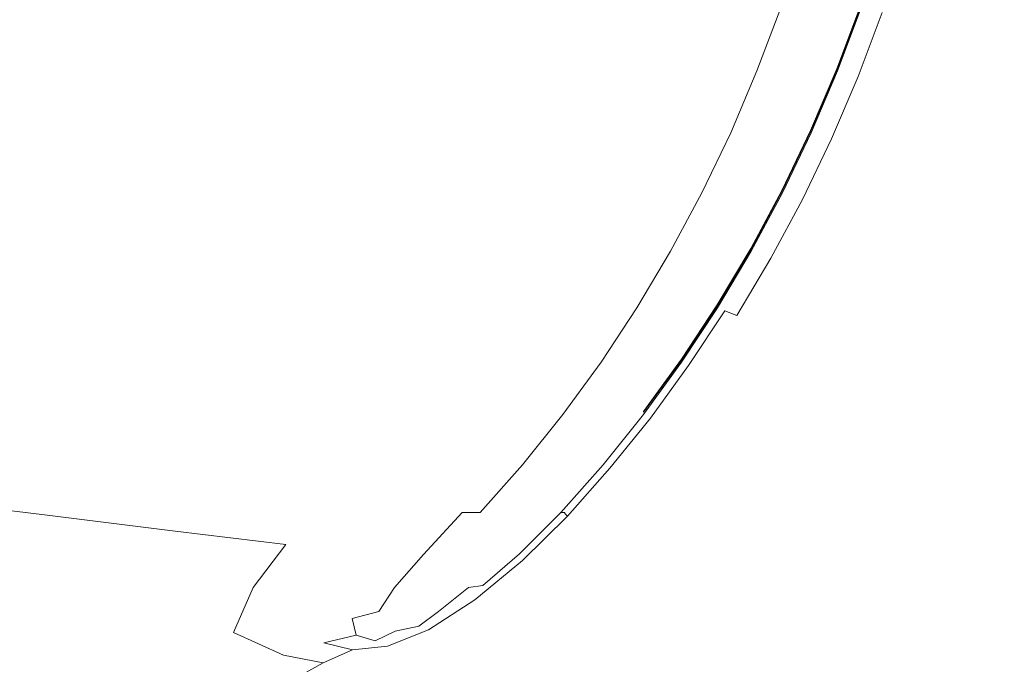
# Model space of a CAD drawing. Extents: x 147 to 2042, y 4373 to 5173.
# Drawn here: x 1717 to 1932, y 4514 to 4654 of the extents above; entities that cross this region are included whole.
import ezdxf

# ---------------------------------------------------------------- set-up
doc = ezdxf.new("R2010")
doc.units = 0
doc.header["$LTSCALE"] = 500
doc.header["$MEASUREMENT"] = 0
doc.layers.add('BONA_CERAMIKA', color=7, linetype='Continuous')

msp = doc.modelspace()

# ---------------------------------------------------------------- linework, layer by layer
at = {"layer": 'BONA_CERAMIKA', "lineweight": 0}
for points, invisible_edges in [([(1925.29, 4666.81, 425.44), (1916.13, 4668.78, 426.64), (1911.46, 4654.48, 426.6), (1920.65, 4652.24, 425.43)], 15), ([(1707.37, 4653.49, 27.64), (1717.69, 4652.73, 51.59), (1722.36, 4665.46, 51.59), (1712.01, 4666.14, 27.64)], 15), ([(1717.69, 4652.73, 51.59), (1734.17, 4651.62, 92.17), (1738.89, 4664.47, 92.17), (1722.36, 4665.46, 51.59)], 15), ([(1925.29, 4666.81, 425.44), (1920.65, 4652.24, 425.43), (1931.91, 4648.05, 425.04), (1936.38, 4663.13, 425.04)], 15), ([(1759.37, 4649.93, 154.23), (1764.18, 4662.96, 154.23), (1738.89, 4664.47, 92.17), (1734.17, 4651.62, 92.17)], 15), ([(1788.87, 4647.97, 227.12), (1793.78, 4661.2, 227.13), (1764.18, 4662.96, 154.23), (1759.37, 4649.93, 154.23)], 15), ([(1788.87, 4647.97, 227.12), (1818.26, 4646.03, 300.15), (1823.27, 4659.46, 300.19), (1793.78, 4661.2, 227.13)], 15), ([(1818.26, 4646.03, 300.15), (1843.12, 4644.42, 362.68), (1848.2, 4658.02, 362.77), (1823.27, 4659.46, 300.19)], 15), ([(1859.01, 4643.46, 404.02), (1864.15, 4657.16, 404.21), (1848.2, 4658.02, 362.77), (1843.12, 4644.42, 362.68)], 15), ([(1868.44, 4642.98, 428.81), (1873.6, 4656.73, 429.12), (1864.15, 4657.16, 404.21), (1859.01, 4643.46, 404.02)], 15), ([(1868.44, 4642.98, 428.81), (1873.88, 4642.82, 441.68), (1879.05, 4656.59, 442.11), (1873.6, 4656.73, 429.12)], 15), ([(1900.45, 4656.87, 437.56), (1895.3, 4643.13, 437.24), (1895.23, 4643.25, 442.03), (1900.37, 4656.98, 442.46)], 10), ([(1873.88, 4642.82, 441.68), (1877.82, 4642.82, 447.25), (1882.99, 4656.59, 447.77), (1879.05, 4656.59, 442.11)], 13), ([(1882.74, 4642.82, 450.15), (1887.9, 4656.59, 450.73), (1882.99, 4656.59, 447.77), (1877.82, 4642.82, 447.25)], 15), ([(1887.84, 4642.82, 450.73), (1893.01, 4656.59, 451.33), (1887.9, 4656.59, 450.73), (1882.74, 4642.82, 450.15)], 15), ([(1887.84, 4642.82, 450.73), (1892.33, 4642.82, 449.35), (1897.49, 4656.59, 449.93), (1893.01, 4656.59, 451.33)], 15), ([(1892.33, 4642.82, 449.35), (1895.4, 4642.82, 446.36), (1900.56, 4656.59, 446.88), (1897.49, 4656.59, 449.93)], 13), ([(1896.25, 4642.82, 442.12), (1901.42, 4656.59, 442.55), (1900.56, 4656.59, 446.88), (1895.4, 4642.82, 446.36)], 15), ([(1896.33, 4642.7, 437.33), (1901.5, 4656.48, 437.64), (1901.42, 4656.59, 442.55), (1896.25, 4642.82, 442.12)], 15), ([(1896.33, 4642.7, 437.33), (1897.06, 4642.34, 432.68), (1902.24, 4656.17, 432.87), (1901.5, 4656.48, 437.64)], 15), ([(1897.06, 4642.34, 432.68), (1899.87, 4641.64, 428.86), (1905.08, 4655.53, 428.95), (1902.24, 4656.17, 432.87)], 15), ([(1906.2, 4640.45, 426.57), (1911.46, 4654.48, 426.6), (1905.08, 4655.53, 428.95), (1899.87, 4641.64, 428.86)], 11), ([(1702.23, 4641.13, 27.64), (1712.51, 4640.29, 51.59), (1717.69, 4652.73, 51.59), (1707.37, 4653.49, 27.64)], 15), ([(1712.51, 4640.29, 51.59), (1728.92, 4639.07, 92.17), (1734.17, 4651.62, 92.17), (1717.69, 4652.73, 51.59)], 15), ([(1915.42, 4637.95, 425.42), (1920.65, 4652.24, 425.43), (1911.46, 4654.48, 426.6), (1906.2, 4640.45, 426.57)], 15), ([(1754.03, 4637.21, 154.23), (1759.37, 4649.93, 154.23), (1734.17, 4651.62, 92.17), (1728.92, 4639.07, 92.17)], 15), ([(1915.42, 4637.95, 425.42), (1926.88, 4633.28, 425.04), (1931.91, 4648.05, 425.04), (1920.65, 4652.24, 425.43)], 15), ([(1783.43, 4635.04, 227.1), (1788.87, 4647.97, 227.12), (1759.37, 4649.93, 154.23), (1754.03, 4637.21, 154.23)], 15), ([(1783.43, 4635.04, 227.1), (1812.71, 4632.9, 300.11), (1818.26, 4646.03, 300.15), (1788.87, 4647.97, 227.12)], 15), ([(1812.71, 4632.9, 300.11), (1837.47, 4631.13, 362.57), (1843.12, 4644.42, 362.68), (1818.26, 4646.03, 300.15)], 15), ([(1926.88, 4633.28, 425.04), (1939.96, 4625.59, 425.04), (1944.53, 4641.17, 425.04), (1931.91, 4648.05, 425.04)], 15), ([(1853.32, 4630.07, 403.81), (1859.01, 4643.46, 404.02), (1843.12, 4644.42, 362.68), (1837.47, 4631.13, 362.57)], 15), ([(1862.72, 4629.54, 428.48), (1868.44, 4642.98, 428.81), (1859.01, 4643.46, 404.02), (1853.32, 4630.07, 403.81)], 15), ([(1862.72, 4629.54, 428.48), (1868.15, 4629.36, 441.22), (1873.88, 4642.82, 441.68), (1868.44, 4642.98, 428.81)], 15), ([(1868.15, 4629.36, 441.22), (1872.09, 4629.36, 446.68), (1877.82, 4642.82, 447.25), (1873.88, 4642.82, 441.68)], 13), ([(1877.01, 4629.36, 449.51), (1882.74, 4642.82, 450.15), (1877.82, 4642.82, 447.25), (1872.09, 4629.36, 446.68)], 15), ([(1882.11, 4629.36, 450.07), (1887.84, 4642.82, 450.73), (1882.74, 4642.82, 450.15), (1877.01, 4629.36, 449.51)], 15), ([(1882.11, 4629.36, 450.07), (1886.59, 4629.36, 448.71), (1892.33, 4642.82, 449.35), (1887.84, 4642.82, 450.73)], 15), ([(1886.59, 4629.36, 448.71), (1889.66, 4629.36, 445.79), (1895.4, 4642.82, 446.36), (1892.33, 4642.82, 449.35)], 13), ([(1895.3, 4643.13, 437.24), (1889.59, 4629.71, 436.9), (1889.52, 4629.84, 441.56), (1895.23, 4643.25, 442.03)], 10), ([(1890.52, 4629.36, 441.66), (1896.25, 4642.82, 442.12), (1895.4, 4642.82, 446.36), (1889.66, 4629.36, 445.79)], 15), ([(1890.59, 4629.23, 436.99), (1896.33, 4642.7, 437.33), (1896.25, 4642.82, 442.12), (1890.52, 4629.36, 441.66)], 15), ([(1890.59, 4629.23, 436.99), (1891.3, 4628.84, 432.47), (1897.06, 4642.34, 432.68), (1896.33, 4642.7, 437.33)], 15), ([(1891.3, 4628.84, 432.47), (1894.09, 4628.06, 428.75), (1899.87, 4641.64, 428.86), (1897.06, 4642.34, 432.68)], 15), ([(1712.51, 4640.29, 51.59), (1706.83, 4628.17, 51.59), (1723.18, 4626.84, 92.17), (1728.92, 4639.07, 92.17)], 15), ([(1900.37, 4626.76, 426.52), (1906.2, 4640.45, 426.57), (1899.87, 4641.64, 428.86), (1894.09, 4628.06, 428.75)], 11), ([(1909.62, 4624, 425.41), (1915.42, 4637.95, 425.42), (1906.2, 4640.45, 426.57), (1900.37, 4626.76, 426.52)], 15), ([(1754.03, 4637.21, 154.23), (1728.92, 4639.07, 92.17), (1723.18, 4626.84, 92.17), (1748.18, 4624.81, 154.23)], 15), ([(1909.62, 4624, 425.41), (1921.3, 4618.84, 425.04), (1926.88, 4633.28, 425.04), (1915.42, 4637.95, 425.42)], 15), ([(1783.43, 4635.04, 227.1), (1754.03, 4637.21, 154.23), (1748.18, 4624.81, 154.23), (1777.46, 4622.44, 227.09)], 15), ([(1783.43, 4635.04, 227.1), (1777.46, 4622.44, 227.09), (1806.62, 4620.11, 300.06), (1812.71, 4632.9, 300.11)], 15), ([(1921.3, 4618.84, 425.04), (1934.9, 4610.36, 425.04), (1939.96, 4625.59, 425.04), (1926.88, 4633.28, 425.04)], 15), ([(1812.71, 4632.9, 300.11), (1806.62, 4620.11, 300.06), (1831.29, 4618.18, 362.46), (1837.47, 4631.13, 362.57)], 15), ([(1853.32, 4630.07, 403.81), (1837.47, 4631.13, 362.57), (1831.29, 4618.18, 362.46), (1847.08, 4617.02, 403.58)], 15), ([(1862.72, 4629.54, 428.48), (1853.32, 4630.07, 403.81), (1847.08, 4617.02, 403.58), (1856.45, 4616.44, 428.11)], 15), ([(1862.72, 4629.54, 428.48), (1856.45, 4616.44, 428.11), (1861.87, 4616.25, 440.71), (1868.15, 4629.36, 441.22)], 15), ([(1868.15, 4629.36, 441.22), (1861.87, 4616.25, 440.71), (1865.81, 4616.25, 446.06), (1872.09, 4629.36, 446.68)], 11), ([(1877.01, 4629.36, 449.51), (1872.09, 4629.36, 446.68), (1865.81, 4616.25, 446.06), (1870.72, 4616.25, 448.83)], 15), ([(1882.11, 4629.36, 450.07), (1877.01, 4629.36, 449.51), (1870.72, 4616.25, 448.83), (1875.83, 4616.25, 449.36)], 15), ([(1882.11, 4629.36, 450.07), (1875.83, 4616.25, 449.36), (1880.31, 4616.25, 448.02), (1886.59, 4629.36, 448.71)], 15), ([(1886.59, 4629.36, 448.71), (1880.31, 4616.25, 448.02), (1883.38, 4616.25, 445.17), (1889.66, 4629.36, 445.79)], 11), ([(1889.52, 4629.84, 441.56), (1889.59, 4629.71, 436.9), (1883.32, 4616.64, 436.53), (1883.26, 4616.78, 441.06)], 5), ([(1890.52, 4629.36, 441.66), (1889.66, 4629.36, 445.79), (1883.38, 4616.25, 445.17), (1884.24, 4616.25, 441.15)], 15), ([(1890.59, 4629.23, 436.99), (1890.52, 4629.36, 441.66), (1884.24, 4616.25, 441.15), (1884.3, 4616.11, 436.63)], 15), ([(1890.59, 4629.23, 436.99), (1884.3, 4616.11, 436.63), (1885, 4615.68, 432.24), (1891.3, 4628.84, 432.47)], 15), ([(1891.3, 4628.84, 432.47), (1885, 4615.68, 432.24), (1887.75, 4614.83, 428.64), (1894.09, 4628.06, 428.75)], 15), ([(1706.83, 4628.17, 51.59), (1700.66, 4616.4, 51.59), (1716.94, 4614.97, 92.17), (1723.18, 4626.84, 92.17)], 15), ([(1748.18, 4624.81, 154.23), (1723.18, 4626.84, 92.17), (1716.94, 4614.97, 92.17), (1741.83, 4612.77, 154.23)], 15), ([(1900.37, 4626.76, 426.52), (1894.09, 4628.06, 428.75), (1887.75, 4614.83, 428.64), (1893.97, 4613.41, 426.48)], 13), ([(1909.62, 4624, 425.41), (1900.37, 4626.76, 426.52), (1893.97, 4613.41, 426.48), (1903.26, 4610.4, 425.4)], 15), ([(1777.46, 4622.44, 227.09), (1748.18, 4624.81, 154.23), (1741.83, 4612.77, 154.23), (1770.98, 4610.21, 227.08)], 15), ([(1777.46, 4622.44, 227.09), (1770.98, 4610.21, 227.08), (1800.01, 4607.69, 300.01), (1806.62, 4620.11, 300.06)], 15), ([(1909.62, 4624, 425.41), (1903.26, 4610.4, 425.4), (1915.19, 4604.78, 425.04), (1921.3, 4618.84, 425.04)], 15), ([(1806.62, 4620.11, 300.06), (1800.01, 4607.69, 300.01), (1824.58, 4605.61, 362.33), (1831.29, 4618.18, 362.46)], 15), ([(1847.08, 4617.02, 403.58), (1831.29, 4618.18, 362.46), (1824.58, 4605.61, 362.33), (1840.3, 4604.36, 403.33)], 15), ([(1921.3, 4618.84, 425.04), (1915.19, 4604.78, 425.04), (1929.35, 4595.53, 425.04), (1934.9, 4610.36, 425.04)], 15), ([(1856.45, 4616.44, 428.11), (1847.08, 4617.02, 403.58), (1840.3, 4604.36, 403.33), (1849.64, 4603.73, 427.71)], 15), ([(1856.45, 4616.44, 428.11), (1849.64, 4603.73, 427.71), (1855.05, 4603.52, 440.17), (1861.87, 4616.25, 440.71)], 15), ([(1861.87, 4616.25, 440.71), (1855.05, 4603.52, 440.17), (1858.99, 4603.52, 445.39), (1865.81, 4616.25, 446.06)], 11), ([(1870.72, 4616.25, 448.83), (1865.81, 4616.25, 446.06), (1858.99, 4603.52, 445.39), (1863.91, 4603.52, 448.08)], 15), ([(1875.83, 4616.25, 449.36), (1870.72, 4616.25, 448.83), (1863.91, 4603.52, 448.08), (1869.01, 4603.52, 448.59)], 15), ([(1875.83, 4616.25, 449.36), (1869.01, 4603.52, 448.59), (1873.49, 4603.52, 447.28), (1880.31, 4616.25, 448.02)], 15), ([(1880.31, 4616.25, 448.02), (1873.49, 4603.52, 447.28), (1876.56, 4603.52, 444.5), (1883.38, 4616.25, 445.17)], 11), ([(1883.26, 4616.78, 441.06), (1883.32, 4616.64, 436.53), (1876.52, 4603.94, 436.13), (1876.46, 4604.1, 440.51)], 5), ([(1884.24, 4616.25, 441.15), (1883.38, 4616.25, 445.17), (1876.56, 4603.52, 444.5), (1877.42, 4603.52, 440.61)], 15), ([(1884.3, 4616.11, 436.63), (1884.24, 4616.25, 441.15), (1877.42, 4603.52, 440.61), (1877.48, 4603.37, 436.23)], 15), ([(1884.3, 4616.11, 436.63), (1877.48, 4603.37, 436.23), (1878.16, 4602.91, 431.99), (1885, 4615.68, 432.24)], 15), ([(1735, 4601.12, 154.23), (1741.83, 4612.77, 154.23), (1716.94, 4614.97, 92.17), (1710.22, 4603.48, 92.17)], 15), ([(1885, 4615.68, 432.24), (1878.16, 4602.91, 431.99), (1880.87, 4601.99, 428.51), (1887.75, 4614.83, 428.64)], 15), ([(1893.97, 4613.41, 426.48), (1887.75, 4614.83, 428.64), (1880.87, 4601.99, 428.51), (1887.03, 4600.45, 426.43)], 13), ([(1764, 4598.38, 227.07), (1770.98, 4610.21, 227.08), (1741.83, 4612.77, 154.23), (1735, 4601.12, 154.23)], 15), ([(1903.26, 4610.4, 425.4), (1893.97, 4613.41, 426.48), (1887.03, 4600.45, 426.43), (1896.36, 4597.2, 425.38)], 15), ([(1764, 4598.38, 227.07), (1792.9, 4595.68, 299.96), (1800.01, 4607.69, 300.01), (1770.98, 4610.21, 227.08)], 15), ([(1903.26, 4610.4, 425.4), (1896.36, 4597.2, 425.38), (1908.55, 4591.13, 425.04), (1915.19, 4604.78, 425.04)], 15), ([(1949.87, 4597.61, 425.04), (1934.9, 4610.36, 425.04), (1929.35, 4595.53, 425.04), (1945.33, 4581.63, 425.04)], 15), ([(1792.9, 4595.68, 299.96), (1817.35, 4593.44, 362.2), (1824.58, 4605.61, 362.33), (1800.01, 4607.69, 300.01)], 15), ([(1833.01, 4592.1, 403.06), (1840.3, 4604.36, 403.33), (1824.58, 4605.61, 362.33), (1817.35, 4593.44, 362.2)], 15), ([(1727.69, 4589.89, 154.23), (1735, 4601.12, 154.23), (1710.22, 4603.48, 92.17), (1703.05, 4592.4, 92.17)], 15), ([(1842.31, 4591.43, 427.28), (1849.64, 4603.73, 427.71), (1840.3, 4604.36, 403.33), (1833.01, 4592.1, 403.06)], 15), ([(1842.31, 4591.43, 427.28), (1847.71, 4591.2, 439.58), (1855.05, 4603.52, 440.17), (1849.64, 4603.73, 427.71)], 15), ([(1847.71, 4591.2, 439.58), (1851.65, 4591.2, 444.67), (1858.99, 4603.52, 445.39), (1855.05, 4603.52, 440.17)], 15), ([(1856.57, 4591.2, 447.28), (1863.91, 4603.52, 448.08), (1858.99, 4603.52, 445.39), (1851.65, 4591.2, 444.67)], 11), ([(1861.67, 4591.2, 447.76), (1869.01, 4603.52, 448.59), (1863.91, 4603.52, 448.08), (1856.57, 4591.2, 447.28)], 15), ([(1861.67, 4591.2, 447.76), (1866.15, 4591.2, 446.48), (1873.49, 4603.52, 447.28), (1869.01, 4603.52, 448.59)], 15), ([(1866.15, 4591.2, 446.48), (1869.23, 4591.2, 443.78), (1876.56, 4603.52, 444.5), (1873.49, 4603.52, 447.28)], 13), ([(1876.52, 4603.94, 436.13), (1869.2, 4591.66, 435.7), (1869.15, 4591.82, 439.92), (1876.46, 4604.1, 440.51)], 10), ([(1870.08, 4591.2, 440.02), (1877.42, 4603.52, 440.61), (1876.56, 4603.52, 444.5), (1869.23, 4591.2, 443.78)], 15), ([(1870.13, 4591.04, 435.8), (1877.48, 4603.37, 436.23), (1877.42, 4603.52, 440.61), (1870.08, 4591.2, 440.02)], 15), ([(1870.13, 4591.04, 435.8), (1870.79, 4590.55, 431.72), (1878.16, 4602.91, 431.99), (1877.48, 4603.37, 436.23)], 15), ([(1915.19, 4604.78, 425.04), (1908.55, 4591.13, 425.04), (1923.33, 4581.13, 425.04), (1929.35, 4595.53, 425.04)], 15), ([(1756.55, 4586.97, 227.05), (1764, 4598.38, 227.07), (1735, 4601.12, 154.23), (1727.69, 4589.89, 154.23)], 15), ([(1870.79, 4590.55, 431.72), (1873.46, 4589.56, 428.38), (1880.87, 4601.99, 428.51), (1878.16, 4602.91, 431.99)], 15), ([(1879.56, 4587.91, 426.37), (1887.03, 4600.45, 426.43), (1880.87, 4601.99, 428.51), (1873.46, 4589.56, 428.38)], 11), ([(1888.93, 4584.43, 425.37), (1896.36, 4597.2, 425.38), (1887.03, 4600.45, 426.43), (1879.56, 4587.91, 426.37)], 15), ([(1756.55, 4586.97, 227.05), (1785.3, 4584.09, 299.89), (1792.9, 4595.68, 299.96), (1764, 4598.38, 227.07)], 15), ([(1888.93, 4584.43, 425.37), (1901.41, 4577.92, 425.04), (1908.55, 4591.13, 425.04), (1896.36, 4597.2, 425.38)], 15), ([(1785.3, 4584.09, 299.89), (1809.63, 4581.71, 362.03), (1817.35, 4593.44, 362.2), (1792.9, 4595.68, 299.96)], 15), ([(1945.33, 4581.63, 425.04), (1929.35, 4595.53, 425.04), (1923.33, 4581.13, 425.04), (1940.4, 4566.1, 425.04)], 15), ([(1727.69, 4589.89, 154.23), (1703.05, 4592.4, 92.17), (1695.43, 4581.76, 92.17), (1719.94, 4579.1, 154.23)], 15), ([(1825.21, 4580.28, 402.74), (1833.01, 4592.1, 403.06), (1817.35, 4593.44, 362.2), (1809.63, 4581.71, 362.03)], 15), ([(1834.48, 4579.57, 426.76), (1842.31, 4591.43, 427.28), (1833.01, 4592.1, 403.06), (1825.21, 4580.28, 402.74)], 15), ([(1834.48, 4579.57, 426.76), (1839.87, 4579.33, 438.86), (1847.71, 4591.2, 439.58), (1842.31, 4591.43, 427.28)], 15), ([(1839.87, 4579.33, 438.86), (1843.81, 4579.33, 443.79), (1851.65, 4591.2, 444.67), (1847.71, 4591.2, 439.58)], 15), ([(1848.72, 4579.33, 446.32), (1856.57, 4591.2, 447.28), (1851.65, 4591.2, 444.67), (1843.81, 4579.33, 443.79)], 11), ([(1853.83, 4579.33, 446.78), (1861.67, 4591.2, 447.76), (1856.57, 4591.2, 447.28), (1848.72, 4579.33, 446.32)], 15), ([(1853.83, 4579.33, 446.78), (1858.31, 4579.33, 445.54), (1866.15, 4591.2, 446.48), (1861.67, 4591.2, 447.76)], 15), ([(1858.31, 4579.33, 445.54), (1861.38, 4579.33, 442.94), (1869.23, 4591.2, 443.78), (1866.15, 4591.2, 446.48)], 13), ([(1869.2, 4591.66, 435.7), (1861.38, 4579.82, 435.2), (1861.34, 4579.99, 439.24), (1869.15, 4591.82, 439.92)], 10), ([(1862.24, 4579.33, 439.34), (1870.08, 4591.2, 440.02), (1869.23, 4591.2, 443.78), (1861.38, 4579.33, 442.94)], 15), ([(1862.28, 4579.15, 435.31), (1870.13, 4591.04, 435.8), (1870.08, 4591.2, 440.02), (1862.24, 4579.33, 439.34)], 15), ([(1862.28, 4579.15, 435.31), (1862.92, 4578.63, 431.41), (1870.79, 4590.55, 431.72), (1870.13, 4591.04, 435.8)], 13), ([(1862.92, 4578.63, 431.41), (1865.55, 4577.58, 428.23), (1873.46, 4589.56, 428.38), (1870.79, 4590.55, 431.72)], 11), ([(1901.41, 4577.92, 425.04), (1916.85, 4567.2, 425.04), (1923.33, 4581.13, 425.04), (1908.55, 4591.13, 425.04)], 15), ([(1756.55, 4586.97, 227.05), (1727.69, 4589.89, 154.23), (1719.94, 4579.1, 154.23), (1748.64, 4576.01, 227.03)], 15), ([(1871.58, 4575.82, 426.31), (1879.56, 4587.91, 426.37), (1873.46, 4589.56, 428.38), (1865.55, 4577.58, 428.23)], 15), ([(1756.55, 4586.97, 227.05), (1748.64, 4576.01, 227.03), (1777.24, 4572.96, 299.81), (1785.3, 4584.09, 299.89)], 15), ([(1880.99, 4572.13, 425.36), (1888.93, 4584.43, 425.37), (1879.56, 4587.91, 426.37), (1871.58, 4575.82, 426.31)], 15), ([(1785.3, 4584.09, 299.89), (1777.24, 4572.96, 299.81), (1801.43, 4570.44, 361.82), (1809.63, 4581.71, 362.03)], 15), ([(1880.99, 4572.13, 425.36), (1893.77, 4565.24, 425.04), (1901.41, 4577.92, 425.04), (1888.93, 4584.43, 425.37)], 15), ([(1719.94, 4579.1, 154.23), (1695.43, 4581.76, 92.17), (1687.39, 4571.58, 92.17), (1711.76, 4568.78, 154.23)], 15), ([(1825.21, 4580.28, 402.74), (1809.63, 4581.71, 362.03), (1801.43, 4570.44, 361.82), (1816.94, 4568.93, 402.31)], 15), ([(1834.48, 4579.57, 426.76), (1825.21, 4580.28, 402.74), (1816.94, 4568.93, 402.31), (1826.17, 4568.17, 426.07)], 15), ([(1834.48, 4579.57, 426.76), (1826.17, 4568.17, 426.07), (1831.54, 4567.92, 437.93), (1839.87, 4579.33, 438.86)], 15), ([(1861.34, 4579.99, 439.24), (1861.38, 4579.82, 435.2), (1853.08, 4568.44, 434.6), (1853.05, 4568.63, 438.42)], 1), ([(1935.09, 4551.09, 425.04), (1940.4, 4566.1, 425.04), (1923.33, 4581.13, 425.04), (1916.85, 4567.2, 425.04)], 15), ([(1748.64, 4576.01, 227.03), (1719.94, 4579.1, 154.23), (1711.76, 4568.78, 154.23), (1740.29, 4565.52, 227)], 15), ([(1839.87, 4579.33, 438.86), (1831.54, 4567.92, 437.93), (1835.48, 4567.92, 442.66), (1843.81, 4579.33, 443.79)], 15), ([(1848.72, 4579.33, 446.32), (1843.81, 4579.33, 443.79), (1835.48, 4567.92, 442.66), (1840.4, 4567.92, 445.09)], 13), ([(1853.83, 4579.33, 446.78), (1848.72, 4579.33, 446.32), (1840.4, 4567.92, 445.09), (1845.5, 4567.92, 445.54)], 15), ([(1853.83, 4579.33, 446.78), (1845.5, 4567.92, 445.54), (1849.99, 4567.92, 444.37), (1858.31, 4579.33, 445.54)], 15), ([(1858.31, 4579.33, 445.54), (1849.99, 4567.92, 444.37), (1853.06, 4567.92, 441.92), (1861.38, 4579.33, 442.94)], 11), ([(1862.24, 4579.33, 439.34), (1861.38, 4579.33, 442.94), (1853.06, 4567.92, 441.92), (1853.92, 4567.92, 438.52)], 15), ([(1862.28, 4579.15, 435.31), (1862.24, 4579.33, 439.34), (1853.92, 4567.92, 438.52), (1853.95, 4567.73, 434.72)], 15), ([(1862.28, 4579.15, 435.31), (1853.95, 4567.73, 434.72), (1854.57, 4567.18, 431.05), (1862.92, 4578.63, 431.41)], 11), ([(1862.92, 4578.63, 431.41), (1854.57, 4567.18, 431.05), (1857.15, 4566.06, 428.04), (1865.55, 4577.58, 428.23)], 15), ([(1871.58, 4575.82, 426.31), (1865.55, 4577.58, 428.23), (1857.15, 4566.06, 428.04), (1863.1, 4564.21, 426.24)], 15), ([(1893.77, 4565.24, 425.04), (1909.92, 4553.91, 425.04), (1916.85, 4567.2, 425.04), (1901.41, 4577.92, 425.04)], 15), ([(1748.64, 4576.01, 227.03), (1740.29, 4565.52, 227), (1768.72, 4562.32, 299.69), (1777.24, 4572.96, 299.81)], 15), ([(1880.99, 4572.13, 425.36), (1871.58, 4575.82, 426.31), (1863.1, 4564.21, 426.24), (1872.56, 4560.34, 425.34)], 15), ([(1777.24, 4572.96, 299.81), (1768.72, 4562.32, 299.69), (1792.78, 4559.66, 361.53), (1801.43, 4570.44, 361.82)], 15), ([(1880.99, 4572.13, 425.36), (1872.56, 4560.34, 425.34), (1885.67, 4553.18, 425.04), (1893.77, 4565.24, 425.04)], 15), ([(1731.52, 4555.54, 226.96), (1740.29, 4565.52, 227), (1711.76, 4568.78, 154.23), (1703.16, 4558.96, 154.23)], 15), ([(1816.94, 4568.93, 402.31), (1801.43, 4570.44, 361.82), (1792.78, 4559.66, 361.53), (1808.21, 4558.07, 401.73)], 15), ([(1826.17, 4568.17, 426.07), (1816.94, 4568.93, 402.31), (1808.21, 4558.07, 401.73), (1817.39, 4557.27, 425.16)], 15), ([(1826.17, 4568.17, 426.07), (1817.39, 4557.27, 425.16), (1822.76, 4557.01, 436.69), (1831.54, 4567.92, 437.93)], 15), ([(1831.54, 4567.92, 437.93), (1822.76, 4557.01, 436.69), (1826.69, 4557.01, 441.18), (1835.48, 4567.92, 442.66)], 15), ([(1840.4, 4567.92, 445.09), (1835.48, 4567.92, 442.66), (1826.69, 4557.01, 441.18), (1831.61, 4557.01, 443.5)], 13), ([(1845.5, 4567.92, 445.54), (1840.4, 4567.92, 445.09), (1831.61, 4557.01, 443.5), (1836.71, 4557.01, 443.97)], 15), ([(1845.5, 4567.92, 445.54), (1836.71, 4557.01, 443.97), (1841.2, 4557.01, 442.91), (1849.99, 4567.92, 444.37)], 15), ([(1849.99, 4567.92, 444.37), (1841.2, 4557.01, 442.91), (1844.27, 4557.01, 440.65), (1853.06, 4567.92, 441.92)], 11), ([(1853.92, 4567.92, 438.52), (1853.06, 4567.92, 441.92), (1844.27, 4557.01, 440.65), (1845.13, 4557.01, 437.52)], 15), ([(1853.95, 4567.73, 434.72), (1853.92, 4567.92, 438.52), (1845.13, 4557.01, 437.52), (1845.16, 4556.81, 434)], 15), ([(1853.95, 4567.73, 434.72), (1845.16, 4556.81, 434), (1845.75, 4556.23, 430.6), (1854.57, 4567.18, 431.05)], 11), ([(1854.57, 4567.18, 431.05), (1845.75, 4556.23, 430.6), (1848.28, 4555.05, 427.82), (1857.15, 4566.06, 428.04)], 15), ([(1929.41, 4536.9, 425.04), (1935.09, 4551.09, 425.04), (1916.85, 4567.2, 425.04), (1909.92, 4553.91, 425.04)], 15), ([(1731.52, 4555.54, 226.96), (1759.78, 4552.18, 299.54), (1768.72, 4562.32, 299.69), (1740.29, 4565.52, 227)], 15), ([(1863.1, 4564.21, 426.24), (1857.15, 4566.06, 428.04), (1848.28, 4555.05, 427.82), (1854.16, 4553.1, 426.15)], 15), ([(1893.77, 4565.24, 425.04), (1885.67, 4553.18, 425.04), (1902.56, 4541.45, 425.04), (1909.92, 4553.91, 425.04)], 15), ([(1759.78, 4552.18, 299.54), (1783.69, 4549.4, 361.15), (1792.78, 4559.66, 361.53), (1768.72, 4562.32, 299.69)], 15), ([(1872.56, 4560.34, 425.34), (1863.1, 4564.21, 426.24), (1854.16, 4553.1, 426.15), (1863.67, 4549.11, 425.32)], 15), ([(1872.56, 4560.34, 425.34), (1863.67, 4549.11, 425.32), (1877.11, 4541.83, 425.04), (1885.67, 4553.18, 425.04)], 15), ([(1722.48, 4546.07, 227.18), (1731.52, 4555.54, 226.96), (1703.16, 4558.96, 154.23), (1694.17, 4549.65, 154.23)], 15), ([(1799.03, 4547.73, 400.97), (1808.21, 4558.07, 401.73), (1792.78, 4559.66, 361.53), (1783.69, 4549.4, 361.15)], 15), ([(1808.18, 4546.9, 423.96), (1817.39, 4557.27, 425.16), (1808.21, 4558.07, 401.73), (1799.03, 4547.73, 400.97)], 15), ([(1808.18, 4546.9, 423.96), (1813.52, 4546.62, 435.06), (1822.76, 4557.01, 436.69), (1817.39, 4557.27, 425.16)], 15), ([(1813.52, 4546.62, 435.06), (1817.46, 4546.62, 439.24), (1826.69, 4557.01, 441.18), (1822.76, 4557.01, 436.69)], 13), ([(1822.38, 4546.62, 441.44), (1831.61, 4557.01, 443.5), (1826.69, 4557.01, 441.18), (1817.46, 4546.62, 439.24)], 15), ([(1827.48, 4546.62, 441.95), (1836.71, 4557.01, 443.97), (1831.61, 4557.01, 443.5), (1822.38, 4546.62, 441.44)], 15), ([(1827.48, 4546.62, 441.95), (1831.97, 4546.62, 441.07), (1841.2, 4557.01, 442.91), (1836.71, 4557.01, 443.97)], 15), ([(1831.97, 4546.62, 441.07), (1835.04, 4546.62, 439.08), (1844.27, 4557.01, 440.65), (1841.2, 4557.01, 442.91)], 13), ([(1835.89, 4546.62, 436.28), (1845.13, 4557.01, 437.52), (1844.27, 4557.01, 440.65), (1835.04, 4546.62, 439.08)], 15), ([(1835.92, 4546.41, 433.12), (1845.16, 4556.81, 434), (1845.13, 4557.01, 437.52), (1835.89, 4546.62, 436.28)], 15), ([(1835.92, 4546.41, 433.12), (1836.48, 4545.8, 430.06), (1845.75, 4556.23, 430.6), (1845.16, 4556.81, 434)], 13), ([(1836.48, 4545.8, 430.06), (1838.97, 4544.57, 427.55), (1848.28, 4555.05, 427.82), (1845.75, 4556.23, 430.6)], 15), ([(1722.48, 4546.07, 227.18), (1750.95, 4542.5, 300.42), (1759.78, 4552.18, 299.54), (1731.52, 4555.54, 226.96)], 14), ([(1844.76, 4542.53, 426.04), (1854.16, 4553.1, 426.15), (1848.28, 4555.05, 427.82), (1838.97, 4544.57, 427.55)], 15), ([(1929.41, 4536.9, 425.04), (1909.92, 4553.91, 425.04), (1902.56, 4541.45, 425.04), (1923.39, 4523.88, 425.04)], 15), ([(1750.95, 4542.5, 300.42), (1775.11, 4539.61, 362.31), (1783.69, 4549.4, 361.15), (1759.78, 4552.18, 299.54)], 14), ([(1854.32, 4538.49, 425.29), (1863.67, 4549.11, 425.32), (1854.16, 4553.1, 426.15), (1844.76, 4542.53, 426.04)], 15), ([(1885.67, 4553.18, 425.04), (1877.11, 4541.83, 425.04), (1894.8, 4529.99, 425.04), (1902.56, 4541.45, 425.04)], 15), ([(1722.48, 4546.07, 227.18), (1694.17, 4549.65, 154.23), (1684.82, 4540.88, 154.23), (1713.32, 4537.1, 227.92)], 14), ([(1790.51, 4538.08, 401.22), (1799.03, 4547.73, 400.97), (1783.69, 4549.4, 361.15), (1775.11, 4539.61, 362.31)], 15), ([(1950.22, 4517.22, 425.04), (1954.36, 4532.44, 425.04), (1935.09, 4551.09, 425.04), (1929.41, 4536.9, 425.04)], 15), ([(1799.67, 4537.5, 422.95), (1808.18, 4546.9, 423.96), (1799.03, 4547.73, 400.97), (1790.51, 4538.08, 401.22)], 15), ([(1854.32, 4538.49, 425.29), (1868.13, 4531.28, 425.04), (1877.11, 4541.83, 425.04), (1863.67, 4549.11, 425.32)], 15), ([(1722.48, 4546.07, 227.18), (1713.32, 4537.1, 227.92), (1742.77, 4533.2, 303.39), (1750.95, 4542.5, 300.42)], 15), ([(1799.67, 4537.5, 422.95), (1805.11, 4537.46, 433.28), (1813.52, 4546.62, 435.06), (1808.18, 4546.9, 423.96)], 13), ([(1805.11, 4537.46, 433.28), (1809.05, 4537.57, 437.05), (1817.46, 4546.62, 439.24), (1813.52, 4546.62, 435.06)], 11), ([(1813.69, 4537.46, 439.05), (1822.38, 4546.62, 441.44), (1817.46, 4546.62, 439.24), (1809.05, 4537.57, 437.05)], 15), ([(1818.51, 4537.34, 439.59), (1827.48, 4546.62, 441.95), (1822.38, 4546.62, 441.44), (1813.69, 4537.46, 439.05)], 15), ([(1818.51, 4537.34, 439.59), (1822.97, 4537.46, 438.95), (1831.97, 4546.62, 441.07), (1827.48, 4546.62, 441.95)], 15), ([(1822.97, 4537.46, 438.95), (1826.06, 4537.57, 437.33), (1835.04, 4546.62, 439.08), (1831.97, 4546.62, 441.07)], 13), ([(1826.77, 4537.46, 434.91), (1835.89, 4546.62, 436.28), (1835.04, 4546.62, 439.08), (1826.06, 4537.57, 437.33)], 13), ([(1826.52, 4537.02, 432.12), (1835.92, 4546.41, 433.12), (1835.89, 4546.62, 436.28), (1826.77, 4537.46, 434.91)], 13), ([(1826.52, 4537.02, 432.12), (1826.69, 4536.16, 429.38), (1836.48, 4545.8, 430.06), (1835.92, 4546.41, 433.12)], 9), ([(1826.69, 4536.16, 429.38), (1828.88, 4534.72, 427.15), (1838.97, 4544.57, 427.55), (1836.48, 4545.8, 430.06)], 15), ([(1834.68, 4532.52, 425.86), (1844.76, 4542.53, 426.04), (1838.97, 4544.57, 427.55), (1828.88, 4534.72, 427.15)], 15), ([(1750.95, 4542.5, 300.42), (1742.77, 4533.2, 303.39), (1767.98, 4530.24, 366.63), (1775.11, 4539.61, 362.31)], 15), ([(1844.49, 4528.47, 425.24), (1854.32, 4538.49, 425.29), (1844.76, 4542.53, 426.04), (1834.68, 4532.52, 425.86)], 15), ([(1868.13, 4531.28, 425.04), (1886.65, 4519.72, 425.04), (1894.8, 4529.99, 425.04), (1877.11, 4541.83, 425.04)], 15), ([(1923.39, 4523.88, 425.04), (1902.56, 4541.45, 425.04), (1894.8, 4529.99, 425.04), (1917.03, 4512.35, 425.04)], 15), ([(1790.51, 4538.08, 401.22), (1775.11, 4539.61, 362.31), (1767.98, 4530.24, 366.63), (1783.75, 4529.27, 403.66)], 13), ([(1713.32, 4537.1, 227.92), (1703.71, 4528.72, 228.39), (1733.84, 4524.57, 305.27), (1742.77, 4533.2, 303.39)], 15), ([(1799.67, 4537.5, 422.95), (1790.51, 4538.08, 401.22), (1783.75, 4529.27, 403.66), (1793.03, 4529.52, 422.61)], 15), ([(1799.67, 4537.5, 422.95), (1793.03, 4529.52, 422.61), (1798.79, 4530.23, 431.6), (1805.11, 4537.46, 433.28)], 11), ([(1805.11, 4537.46, 433.28), (1798.79, 4530.23, 431.6), (1802.72, 4530.69, 434.82), (1809.05, 4537.57, 437.05)], 15), ([(1813.69, 4537.46, 439.05), (1809.05, 4537.57, 437.05), (1802.72, 4530.69, 434.82), (1806.54, 4530.23, 436.48)], 15), ([(1818.51, 4537.34, 439.59), (1813.69, 4537.46, 439.05), (1806.54, 4530.23, 436.48), (1810.5, 4529.76, 436.97)], 15), ([(1818.51, 4537.34, 439.59), (1810.5, 4529.76, 436.97), (1814.88, 4530.23, 436.67), (1822.97, 4537.46, 438.95)], 15), ([(1822.97, 4537.46, 438.95), (1814.88, 4530.23, 436.67), (1818.04, 4530.69, 435.53), (1826.06, 4537.57, 437.33)], 9), ([(1826.52, 4537.02, 432.12), (1817.24, 4529.09, 431.01), (1816.3, 4527.57, 428.52), (1826.69, 4536.16, 429.38)], 11), ([(1826.52, 4537.02, 432.12), (1826.77, 4537.46, 434.91), (1818.32, 4530.23, 433.49), (1817.24, 4529.09, 431.01)], 15), ([(1826.77, 4537.46, 434.91), (1826.06, 4537.57, 437.33), (1818.04, 4530.69, 435.53), (1818.32, 4530.23, 433.49)], 15), ([(1844.49, 4528.47, 425.24), (1858.73, 4521.46, 425.04), (1868.13, 4531.28, 425.04), (1854.32, 4538.49, 425.29)], 15), ([(1950.22, 4517.22, 425.04), (1929.41, 4536.9, 425.04), (1923.39, 4523.88, 425.04), (1945.82, 4503.57, 425.04)], 15), ([(1826.69, 4536.16, 429.38), (1816.3, 4527.57, 428.52), (1817.71, 4525.6, 426.53), (1828.88, 4534.72, 427.15)], 15), ([(1834.68, 4532.52, 425.86), (1828.88, 4534.72, 427.15), (1817.71, 4525.6, 426.53), (1823.68, 4523.13, 425.53)], 15), ([(1742.77, 4533.2, 303.39), (1733.84, 4524.57, 305.27), (1763.67, 4520.48, 378.39), (1767.98, 4530.24, 366.63)], 15), ([(1844.49, 4528.47, 425.24), (1834.68, 4532.52, 425.86), (1823.68, 4523.13, 425.53), (1834.12, 4519.07, 425.16)], 15), ([(1783.75, 4529.27, 403.66), (1767.98, 4530.24, 366.63), (1763.67, 4520.48, 378.39), (1780.72, 4522.31, 408.53)], 13), ([(1793.03, 4529.52, 422.61), (1789.53, 4523.47, 423.25), (1795.38, 4524.99, 430.49), (1798.79, 4530.23, 431.6)], 11), ([(1798.79, 4530.23, 431.6), (1795.38, 4524.99, 430.49), (1799.33, 4526.71, 433.04), (1802.72, 4530.69, 434.82)], 15), ([(1806.54, 4530.23, 436.48), (1802.72, 4530.69, 434.82), (1799.33, 4526.71, 433.04), (1800.64, 4524.99, 433.65)], 15), ([(1810.5, 4529.76, 436.97), (1806.54, 4530.23, 436.48), (1800.64, 4524.99, 433.65), (1803.85, 4524.14, 434.1)], 15), ([(1810.5, 4529.76, 436.97), (1803.85, 4524.14, 434.1), (1808.37, 4524.99, 434.2), (1814.88, 4530.23, 436.67)], 11), ([(1814.88, 4530.23, 436.67), (1808.37, 4524.99, 434.2), (1812.35, 4526.71, 434.04), (1818.04, 4530.69, 435.53)], 15), ([(1817.24, 4529.09, 431.01), (1818.32, 4530.23, 433.49), (1810.7, 4524.99, 432.28), (1808.52, 4523.15, 429.88)], 15), ([(1818.32, 4530.23, 433.49), (1818.04, 4530.69, 435.53), (1812.35, 4526.71, 434.04), (1810.7, 4524.99, 432.28)], 15), ([(1858.73, 4521.46, 425.04), (1878.12, 4510.44, 425.04), (1886.65, 4519.72, 425.04), (1868.13, 4531.28, 425.04)], 15), ([(1693.31, 4521.02, 227.8), (1722.73, 4516.88, 302.88), (1733.84, 4524.57, 305.27), (1703.71, 4528.72, 228.39)], 15), ([(1793.03, 4529.52, 422.61), (1783.75, 4529.27, 403.66), (1780.72, 4522.31, 408.53), (1789.53, 4523.47, 423.25)], 15), ([(1817.24, 4529.09, 431.01), (1808.52, 4523.15, 429.88), (1806.2, 4521.02, 427.47), (1816.3, 4527.57, 428.52)], 11), ([(1844.49, 4528.47, 425.24), (1834.12, 4519.07, 425.16), (1848.95, 4512.32, 425.04), (1858.73, 4521.46, 425.04)], 15), ([(1910.35, 4502.64, 425.04), (1917.03, 4512.35, 425.04), (1894.8, 4529.99, 425.04), (1886.65, 4519.72, 425.04)], 15), ([(1795.72, 4521.82, 430.47), (1800.64, 4524.99, 433.65), (1799.33, 4526.71, 433.04), (1795.38, 4524.99, 430.49)], 15), ([(1816.3, 4527.57, 428.52), (1806.2, 4521.02, 427.47), (1803.6, 4516.78, 425.38), (1817.71, 4525.6, 426.53)], 15), ([(1804.07, 4521.82, 431.52), (1810.7, 4524.99, 432.28), (1812.35, 4526.71, 434.04), (1808.37, 4524.99, 434.2)], 15), ([(1722.73, 4516.88, 302.88), (1748.05, 4513.19, 365.07), (1763.67, 4520.48, 378.39), (1733.84, 4524.57, 305.27)], 15), ([(1790.43, 4519.85, 425.18), (1795.72, 4521.82, 430.47), (1795.38, 4524.99, 430.49), (1789.53, 4523.47, 423.25)], 11), ([(1798.92, 4520.76, 430.99), (1803.85, 4524.14, 434.1), (1800.64, 4524.99, 433.65), (1795.72, 4521.82, 430.47)], 15), ([(1798.92, 4520.76, 430.99), (1804.07, 4521.82, 431.52), (1808.37, 4524.99, 434.2), (1803.85, 4524.14, 434.1)], 13), ([(1800.78, 4519.68, 428.8), (1808.52, 4523.15, 429.88), (1810.7, 4524.99, 432.28), (1804.07, 4521.82, 431.52)], 15), ([(1823.68, 4523.13, 425.53), (1817.71, 4525.6, 426.53), (1803.6, 4516.78, 425.38), (1812.29, 4514.32, 425.15)], 15), ([(1945.82, 4503.57, 425.04), (1923.39, 4523.88, 425.04), (1917.03, 4512.35, 425.04), (1941.18, 4491.99, 425.04)], 15), ([(1783.4, 4518.2, 416.03), (1780.72, 4522.31, 408.53), (1763.67, 4520.48, 378.39), (1774.6, 4515.53, 406.48)], 11), ([(1790.43, 4519.85, 425.18), (1789.53, 4523.47, 423.25), (1780.72, 4522.31, 408.53), (1783.4, 4518.2, 416.03)], 14), ([(1794.56, 4518.61, 427.37), (1798.92, 4520.76, 430.99), (1795.72, 4521.82, 430.47), (1790.43, 4519.85, 425.18)], 14), ([(1794.56, 4518.61, 427.37), (1800.78, 4519.68, 428.8), (1804.07, 4521.82, 431.52), (1798.92, 4520.76, 430.99)], 11), ([(1800.78, 4519.68, 428.8), (1797.27, 4517.5, 426.21), (1806.2, 4521.02, 427.47), (1808.52, 4523.15, 429.88)], 13), ([(1834.12, 4519.07, 425.16), (1823.68, 4523.13, 425.53), (1812.29, 4514.32, 425.15), (1823.38, 4510.27, 425.07)], 15), ([(1858.73, 4521.46, 425.04), (1848.95, 4512.32, 425.04), (1869.25, 4501.96, 425.04), (1878.12, 4510.44, 425.04)], 15), ([(1682.47, 4513.95, 226.95), (1710.79, 4509.89, 299.48), (1722.73, 4516.88, 302.88), (1693.31, 4521.02, 227.8)], 15), ([(1763.97, 4510.53, 399.97), (1774.6, 4515.53, 406.48), (1763.67, 4520.48, 378.39), (1748.05, 4513.19, 365.07)], 15), ([(1794.56, 4518.61, 427.37), (1790.43, 4519.85, 425.18), (1783.4, 4518.2, 416.03), (1789.64, 4516.68, 422.99)], 8), ([(1794.56, 4518.61, 427.37), (1789.64, 4516.68, 422.99), (1797.27, 4517.5, 426.21), (1800.78, 4519.68, 428.8)], 13), ([(1797.27, 4517.5, 426.21), (1792.03, 4514.2, 424.12), (1803.6, 4516.78, 425.38), (1806.2, 4521.02, 427.47)], 15), ([(1903.37, 4494.35, 425.04), (1910.35, 4502.64, 425.04), (1886.65, 4519.72, 425.04), (1878.12, 4510.44, 425.04)], 15), ([(1789.64, 4516.68, 422.99), (1783.4, 4518.2, 416.03), (1774.6, 4515.53, 406.48), (1783.24, 4513.85, 418.95)], 11), ([(1789.64, 4516.68, 422.99), (1783.24, 4513.85, 418.95), (1792.03, 4514.2, 424.12), (1797.27, 4517.5, 426.21)], 14), ([(1834.12, 4519.07, 425.16), (1823.38, 4510.27, 425.07), (1838.81, 4503.79, 425.04), (1848.95, 4512.32, 425.04)], 15), ([(1710.79, 4509.89, 299.48), (1735.52, 4506.46, 359.89), (1748.05, 4513.19, 365.07), (1722.73, 4516.88, 302.88)], 15), ([(1774.47, 4508.99, 416.33), (1783.24, 4513.85, 418.95), (1774.6, 4515.53, 406.48), (1763.97, 4510.53, 399.97)], 15), ([(1783.53, 4508.68, 422.89), (1792.07, 4508.19, 424.2), (1803.6, 4516.78, 425.38), (1792.03, 4514.2, 424.12)], 15), ([(1801, 4506.09, 424.8), (1812.29, 4514.32, 425.15), (1803.6, 4516.78, 425.38), (1792.07, 4508.19, 424.2)], 15), ([(1774.47, 4508.99, 416.33), (1783.53, 4508.68, 422.89), (1792.03, 4514.2, 424.12), (1783.24, 4513.85, 418.95)], 7), ([(1812.4, 4502.07, 424.98), (1823.38, 4510.27, 425.07), (1812.29, 4514.32, 425.15), (1801, 4506.09, 424.8)], 15)]:
    msp.add_3dface(points, dxfattribs=dict(at, invisible_edges=invisible_edges))

doc.saveas('drawing.dxf')
